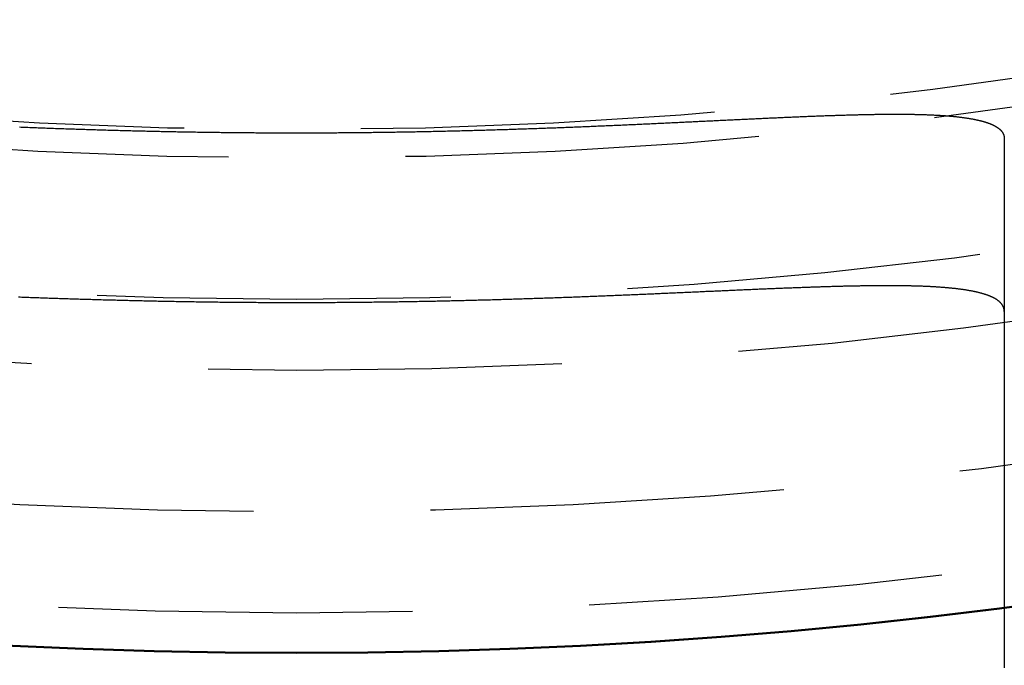
# Model space of a CAD drawing. Extents: x -43 to 43, y -193 to 136.
# Drawn here: x -2 to 5, y -189 to -185 of the extents above; entities that cross this region are included whole.
import ezdxf

# ---------------------------------------------------------------- set-up
doc = ezdxf.new("R2010")
doc.units = 0
doc.header["$LTSCALE"] = 10
doc.linetypes.add('VERDECKT', pattern=[0.375, 0.25, -0.125])
doc.layers.get('0').update_dxf_attribs({"linetype": 'CONTINUOUS'})
doc.layers.add('STEMPEL', color=3, linetype='CONTINUOUS')

# ---------------------------------------------------------------- blocks, each defined once
blk = doc.blocks.new('A$C4D1C0E6E')
at = {"color": 1}
for points in [[(-1.95642, -35.281, 0), (-1.9445, -35.2815, 0), (-1.93257, -35.2819, 0), (-1.92062, -35.2824, 0), (-1.90866, -35.2829, 0), (-1.8967, -35.2833, 0), (-1.88471, -35.2838, 0), (-1.87272, -35.2843, 0), (-1.86071, -35.2847, 0), (-1.84869, -35.2852, 0), (-1.83666, -35.2856, 0), (-1.82462, -35.2861, 0), (-1.81256, -35.2865, 0), (-1.8005, -35.287, 0), (-1.78842, -35.2874, 0), (-1.77633, -35.2879, 0), (-1.76422, -35.2883, 0), (-1.75211, -35.2888, 0), (-1.73998, -35.2892, 0), (-1.72785, -35.2896, 0), (-1.7157, -35.2901, 0), (-1.70354, -35.2905, 0), (-1.69136, -35.2909, 0), (-1.67918, -35.2914, 0), (-1.66699, -35.2918, 0), (-1.65478, -35.2922, 0), (-1.64256, -35.2926, 0), (-1.63033, -35.2931, 0), (-1.61809, -35.2935, 0), (-1.60584, -35.2939, 0), (-1.59358, -35.2943, 0), (-1.58131, -35.2947, 0), (-1.56903, -35.2951, 0), (-1.55673, -35.2955, 0), (-1.54443, -35.2959, 0), (-1.53211, -35.2963, 0), (-1.51979, -35.2967, 0), (-1.50745, -35.2971, 0), (-1.4951, -35.2975, 0), (-1.48274, -35.2979, 0), (-1.47038, -35.2983, 0), (-1.458, -35.2987, 0), (-1.44561, -35.2991, 0), (-1.43321, -35.2995, 0), (-1.4208, -35.2998, 0), (-1.40838, -35.3002, 0), (-1.39596, -35.3006, 0), (-1.38352, -35.301, 0), (-1.37107, -35.3013, 0), (-1.35861, -35.3017, 0), (-1.34614, -35.3021, 0), (-1.33367, -35.3024, 0), (-1.32118, -35.3028, 0), (-1.30868, -35.3031, 0), (-1.29618, -35.3035, 0), (-1.28366, -35.3038, 0), (-1.27114, -35.3042, 0), (-1.2586, -35.3045, 0), (-1.24606, -35.3049, 0), (-1.23351, -35.3052, 0), (-1.22094, -35.3055, 0), (-1.20837, -35.3059, 0), (-1.19579, -35.3062, 0), (-1.1832, -35.3065, 0), (-1.17061, -35.3068, 0), (-1.158, -35.3072, 0), (-1.14538, -35.3075, 0), (-1.13276, -35.3078, 0), (-1.12013, -35.3081, 0), (-1.10749, -35.3084, 0), (-1.09484, -35.3087, 0), (-1.08218, -35.309, 0), (-1.06951, -35.3093, 0), (-1.05684, -35.3096, 0), (-1.04416, -35.3099, 0), (-1.03147, -35.3102, 0), (-1.01878, -35.3105, 0), (-1.00608, -35.3107, 0), (-0.99337, -35.311, 0), (-0.98066, -35.3113, 0), (-0.96794, -35.3116, 0), (-0.95521, -35.3118, 0), (-0.94248, -35.3121, 0), (-0.92974, -35.3124, 0), (-0.917, -35.3126, 0), (-0.90425, -35.3129, 0), (-0.8915, -35.3131, 0), (-0.87873, -35.3134, 0), (-0.86597, -35.3136, 0), (-0.85319, -35.3139, 0), (-0.84041, -35.3141, 0), (-0.82763, -35.3143, 0), (-0.81484, -35.3146, 0), (-0.80204, -35.3148, 0), (-0.78924, -35.315, 0), (-0.77644, -35.3153, 0), (-0.76362, -35.3155, 0), (-0.75081, -35.3157, 0), (-0.73799, -35.3159, 0), (-0.72516, -35.3161, 0), (-0.71233, -35.3163, 0), (-0.69949, -35.3165, 0), (-0.68665, -35.3167, 0), (-0.6738, -35.3169, 0), (-0.66095, -35.3171, 0), (-0.64809, -35.3173, 0), (-0.63523, -35.3175, 0), (-0.62236, -35.3176, 0), (-0.6095, -35.3178, 0), (-0.59662, -35.318, 0), (-0.58374, -35.3182, 0), (-0.57086, -35.3183, 0), (-0.55797, -35.3185, 0), (-0.54508, -35.3187, 0), (-0.53218, -35.3188, 0), (-0.51928, -35.319, 0), (-0.50638, -35.3191, 0), (-0.49347, -35.3193, 0), (-0.48056, -35.3194, 0), (-0.46764, -35.3195, 0), (-0.45473, -35.3197, 0), (-0.44181, -35.3198, 0), (-0.42888, -35.3199, 0), (-0.41596, -35.32, 0), (-0.40303, -35.3202, 0), (-0.3901, -35.3203, 0), (-0.37716, -35.3204, 0), (-0.36423, -35.3205, 0), (-0.35129, -35.3206, 0), (-0.33835, -35.3207, 0), (-0.32541, -35.3208, 0), (-0.31246, -35.3209, 0), (-0.29951, -35.321, 0), (-0.28656, -35.3211, 0), (-0.27361, -35.3211, 0), (-0.26066, -35.3212, 0), (-0.2477, -35.3213, 0), (-0.23475, -35.3214, 0), (-0.22179, -35.3214, 0), (-0.20883, -35.3215, 0), (-0.19586, -35.3215, 0), (-0.1829, -35.3216, 0), (-0.16993, -35.3217, 0), (-0.15697, -35.3217, 0), (-0.144, -35.3217, 0), (-0.13103, -35.3218, 0), (-0.11806, -35.3218, 0), (-0.10509, -35.3219, 0), (-0.09212, -35.3219, 0), (-0.07915, -35.3219, 0), (-0.06617, -35.3219, 0), (-0.0532, -35.3219, 0), (-0.04023, -35.322, 0), (-0.02725, -35.322, 0), (-0.01428, -35.322, 0), (-0.0013, -35.322, 0), (0.01167, -35.322, 0), (0.02464, -35.322, 0), (0.03762, -35.322, 0), (0.05059, -35.3219, 0), (0.06356, -35.3219, 0), (0.07654, -35.3219, 0), (0.08951, -35.3219, 0), (0.10248, -35.3219, 0), (0.11545, -35.3218, 0), (0.12842, -35.3218, 0), (0.14139, -35.3218, 0), (0.15436, -35.3217, 0), (0.16733, -35.3217, 0), (0.18029, -35.3216, 0), (0.19326, -35.3216, 0), (0.20622, -35.3215, 0), (0.21918, -35.3214, 0), (0.23214, -35.3214, 0), (0.2451, -35.3213, 0), (0.25805, -35.3212, 0), (0.27101, -35.3212, 0), (0.28396, -35.3211, 0), (0.29691, -35.321, 0), (0.30986, -35.3209, 0), (0.3228, -35.3208, 0), (0.33575, -35.3207, 0), (0.34869, -35.3206, 0), (0.36162, -35.3205, 0), (0.37456, -35.3204, 0), (0.38749, -35.3203, 0), (0.40042, -35.3202, 0), (0.41335, -35.3201, 0), (0.42628, -35.3199, 0), (0.4392, -35.3198, 0), (0.45212, -35.3197, 0), (0.46504, -35.3196, 0), (0.47795, -35.3194, 0), (0.49086, -35.3193, 0), (0.50377, -35.3191, 0), (0.51667, -35.319, 0), (0.52957, -35.3188, 0), (0.54247, -35.3187, 0), (0.55537, -35.3185, 0), (0.56826, -35.3184, 0), (0.58114, -35.3182, 0), (0.59402, -35.318, 0), (0.60689, -35.3179, 0), (0.61976, -35.3177, 0), (0.63263, -35.3175, 0), (0.64548, -35.3173, 0), (0.65833, -35.3171, 0), (0.67118, -35.3169, 0), (0.68402, -35.3167, 0), (0.69685, -35.3165, 0), (0.70968, -35.3163, 0), (0.7225, -35.3161, 0), (0.73531, -35.3159, 0), (0.74812, -35.3157, 0), (0.76092, -35.3155, 0), (0.77372, -35.3153, 0), (0.78651, -35.3151, 0), (0.79929, -35.3148, 0), (0.81207, -35.3146, 0), (0.82484, -35.3144, 0), (0.8376, -35.3141, 0), (0.85036, -35.3139, 0), (0.86311, -35.3136, 0), (0.87585, -35.3134, 0), (0.88859, -35.3131, 0), (0.90131, -35.3129, 0), (0.91404, -35.3126, 0), (0.92675, -35.3124, 0), (0.93946, -35.3121, 0), (0.95216, -35.3118, 0), (0.96485, -35.3116, 0), (0.97754, -35.3113, 0), (0.99022, -35.311, 0), (1.00289, -35.3107, 0), (1.01555, -35.3105, 0), (1.02821, -35.3102, 0), (1.04085, -35.3099, 0), (1.05349, -35.3096, 0), (1.06613, -35.3093, 0), (1.07875, -35.309, 0), (1.09137, -35.3087, 0), (1.10398, -35.3084, 0), (1.11658, -35.3081, 0), (1.12917, -35.3078, 0), (1.14175, -35.3075, 0), (1.15433, -35.3071, 0), (1.1669, -35.3068, 0), (1.17946, -35.3065, 0), (1.19201, -35.3062, 0), (1.20455, -35.3059, 0), (1.21709, -35.3055, 0), (1.22961, -35.3052, 0), (1.24213, -35.3049, 0), (1.25464, -35.3045, 0), (1.26714, -35.3042, 0), (1.27963, -35.3038, 0), (1.29211, -35.3035, 0), (1.30458, -35.3031, 0), (1.31705, -35.3028, 0), (1.3295, -35.3024, 0), (1.34195, -35.3021, 0), (1.35438, -35.3017, 0), (1.36681, -35.3013, 0), (1.37923, -35.301, 0), (1.39164, -35.3006, 0), (1.40404, -35.3002, 0), (1.41643, -35.2999, 0), (1.42881, -35.2995, 0), (1.44118, -35.2991, 0), (1.45354, -35.2987, 0), (1.46589, -35.2983, 0), (1.47823, -35.2979, 0), (1.49056, -35.2976, 0), (1.50288, -35.2972, 0), (1.51519, -35.2968, 0), (1.52749, -35.2964, 0), (1.53979, -35.296, 0), (1.55207, -35.2956, 0), (1.56434, -35.2952, 0), (1.5766, -35.2948, 0), (1.58885, -35.2944, 0), (1.60109, -35.294, 0), (1.61332, -35.2935, 0), (1.62553, -35.2931, 0), (1.63774, -35.2927, 0), (1.64994, -35.2923, 0), (1.66213, -35.2919, 0), (1.6743, -35.2915, 0), (1.68647, -35.291, 0), (1.69862, -35.2906, 0), (1.71076, -35.2902, 0), (1.72289, -35.2897, 0), (1.73501, -35.2893, 0), (1.74712, -35.2889, 0), (1.75922, -35.2884, 0), (1.77131, -35.288, 0), (1.78339, -35.2875, 0), (1.79545, -35.2871, 0), (1.8075, -35.2867, 0), (1.81954, -35.2862, 0), (1.83157, -35.2858, 0), (1.84359, -35.2853, 0), (1.8556, -35.2849, 0), (1.86759, -35.2844, 0), (1.87957, -35.2839, 0), (1.89154, -35.2835, 0), (1.9035, -35.283, 0), (1.91545, -35.2826, 0), (1.92738, -35.2821, 0), (1.93931, -35.2816, 0), (1.95122, -35.2812, 0), (1.96311, -35.2807, 0), (1.975, -35.2802, 0), (1.98687, -35.2798, 0), (1.99873, -35.2793, 0), (2.01058, -35.2788, 0), (2.02242, -35.2783, 0), (2.03424, -35.2779, 0), (2.04605, -35.2774, 0), (2.05785, -35.2769, 0), (2.06963, -35.2764, 0), (2.0814, -35.2759, 0), (2.09316, -35.2754, 0), (2.10491, -35.2749, 0), (2.11664, -35.2745, 0), (2.12836, -35.274, 0), (2.14007, -35.2735, 0), (2.15176, -35.273, 0), (2.16344, -35.2725, 0), (2.1751, -35.272, 0), (2.18676, -35.2715, 0), (2.1984, -35.271, 0), (2.21002, -35.2705, 0), (2.22163, -35.27, 0), (2.23323, -35.2695, 0), (2.24482, -35.269, 0), (2.25639, -35.2685, 0), (2.26794, -35.268, 0), (2.27948, -35.2675, 0), (2.29101, -35.267, 0), (2.30252, -35.2664, 0), (2.31401, -35.2659, 0), (2.32549, -35.2654, 0), (2.33695, -35.2649, 0), (2.34839, -35.2644, 0), (2.35981, -35.2639, 0), (2.37122, -35.2634, 0), (2.38261, -35.2629, 0), (2.39399, -35.2623, 0), (2.40535, -35.2618, 0), (2.41669, -35.2613, 0), (2.42801, -35.2608, 0), (2.43932, -35.2603, 0), (2.45061, -35.2598, 0), (2.46189, -35.2592, 0), (2.47314, -35.2587, 0), (2.48438, -35.2582, 0), (2.4956, -35.2577, 0), (2.50681, -35.2572, 0), (2.51799, -35.2566, 0), (2.52916, -35.2561, 0), (2.54031, -35.2556, 0), (2.55145, -35.2551, 0), (2.56256, -35.2545, 0), (2.57366, -35.254, 0), (2.58474, -35.2535, 0), (2.59581, -35.253, 0), (2.60685, -35.2525, 0), (2.61788, -35.2519, 0), (2.62889, -35.2514, 0), (2.63988, -35.2509, 0), (2.65085, -35.2504, 0), (2.66181, -35.2499, 0), (2.67275, -35.2493, 0), (2.68367, -35.2488, 0), (2.69457, -35.2483, 0), (2.70545, -35.2478, 0), (2.71631, -35.2473, 0), (2.72716, -35.2467, 0), (2.73799, -35.2462, 0), (2.74879, -35.2457, 0), (2.75958, -35.2452, 0), (2.77036, -35.2447, 0), (2.78111, -35.2441, 0), (2.79184, -35.2436, 0), (2.80256, -35.2431, 0), (2.81325, -35.2426, 0), (2.82393, -35.2421, 0), (2.83459, -35.2416, 0), (2.84523, -35.241, 0), (2.85585, -35.2405, 0), (2.86645, -35.24, 0), (2.87703, -35.2395, 0), (2.88759, -35.239, 0), (2.89814, -35.2385, 0), (2.90866, -35.238, 0), (2.91917, -35.2375, 0), (2.92965, -35.237, 0), (2.94012, -35.2365, 0), (2.95057, -35.236, 0), (2.96099, -35.2354, 0), (2.9714, -35.2349, 0), (2.98179, -35.2344, 0), (2.99215, -35.2339, 0), (3.0025, -35.2334, 0), (3.01283, -35.2329, 0), (3.02314, -35.2324, 0), (3.03343, -35.2319, 0), (3.04369, -35.2315, 0), (3.05394, -35.231, 0), (3.06417, -35.2305, 0), (3.07438, -35.23, 0), (3.08456, -35.2295, 0), (3.09473, -35.229, 0), (3.10488, -35.2285, 0), (3.11501, -35.228, 0), (3.12511, -35.2275, 0), (3.1352, -35.2271, 0), (3.14526, -35.2266, 0), (3.15531, -35.2261, 0), (3.16533, -35.2256, 0), (3.17533, -35.2251, 0), (3.18531, -35.2247, 0), (3.19528, -35.2242, 0), (3.20522, -35.2237, 0), (3.21514, -35.2233, 0), (3.22503, -35.2228, 0), (3.23491, -35.2223, 0), (3.24477, -35.2219, 0), (3.2546, -35.2214, 0), (3.26442, -35.221, 0), (3.27421, -35.2205, 0), (3.28398, -35.22, 0), (3.29373, -35.2196, 0), (3.30346, -35.2191, 0), (3.31317, -35.2187, 0), (3.32286, -35.2182, 0), (3.33252, -35.2178, 0), (3.34216, -35.2174, 0), (3.35178, -35.2169, 0), (3.36138, -35.2165, 0), (3.37096, -35.216, 0), (3.38052, -35.2156, 0), (3.39005, -35.2152, 0), (3.39956, -35.2148, 0), (3.40905, -35.2143, 0), (3.41852, -35.2139, 0), (3.42797, -35.2135, 0), (3.43739, -35.2131, 0), (3.44679, -35.2127, 0), (3.45616, -35.2122, 0), (3.46552, -35.2118, 0), (3.47484, -35.2114, 0), (3.48414, -35.211, 0), (3.49342, -35.2106, 0), (3.50268, -35.2102, 0), (3.51191, -35.2098, 0), (3.52111, -35.2094, 0), (3.53029, -35.2091, 0), (3.53944, -35.2087, 0), (3.54857, -35.2083, 0), (3.55768, -35.2079, 0), (3.56676, -35.2075, 0), (3.57582, -35.2072, 0), (3.58485, -35.2068, 0), (3.59386, -35.2064, 0), (3.60284, -35.2061, 0), (3.6118, -35.2057, 0), (3.62073, -35.2053, 0), (3.62963, -35.205, 0), (3.63852, -35.2046, 0), (3.64737, -35.2043, 0), (3.6562, -35.204, 0), (3.66501, -35.2036, 0), (3.67379, -35.2033, 0), (3.68255, -35.203, 0), (3.69128, -35.2026, 0), (3.69998, -35.2023, 0), (3.70866, -35.202, 0), (3.71732, -35.2017, 0), (3.72595, -35.2013, 0), (3.73455, -35.201, 0), (3.74313, -35.2007, 0), (3.75168, -35.2004, 0), (3.76021, -35.2001, 0), (3.76871, -35.1998, 0), (3.77719, -35.1996, 0), (3.78564, -35.1993, 0), (3.79406, -35.199, 0), (3.80246, -35.1987, 0), (3.81084, -35.1984, 0), (3.81918, -35.1982, 0), (3.8275, -35.1979, 0), (3.8358, -35.1976, 0), (3.84407, -35.1974, 0), (3.85231, -35.1971, 0), (3.86053, -35.1969, 0), (3.86872, -35.1966, 0), (3.87689, -35.1964, 0), (3.88503, -35.1962, 0), (3.89314, -35.1959, 0), (3.90123, -35.1957, 0), (3.90929, -35.1955, 0), (3.91732, -35.1953, 0), (3.92533, -35.195, 0), (3.93331, -35.1948, 0), (3.94127, -35.1946, 0), (3.94919, -35.1944, 0), (3.9571, -35.1942, 0), (3.96497, -35.194, 0), (3.97282, -35.1939, 0), (3.98064, -35.1937, 0), (3.98844, -35.1935, 0), (3.99621, -35.1933, 0), (4.00395, -35.1932, 0), (4.01167, -35.193, 0), (4.01936, -35.1928, 0), (4.02702, -35.1927, 0), (4.03465, -35.1925, 0), (4.04226, -35.1924, 0), (4.04984, -35.1923, 0), (4.0574, -35.1921, 0), (4.06493, -35.192, 0), (4.07243, -35.1919, 0), (4.0799, -35.1917, 0), (4.08735, -35.1916, 0), (4.09477, -35.1915, 0), (4.10216, -35.1914, 0), (4.10952, -35.1913, 0), (4.11686, -35.1912, 0), (4.12417, -35.1911, 0), (4.13145, -35.1911, 0), (4.13871, -35.191, 0), (4.14594, -35.1909, 0), (4.15314, -35.1909, 0), (4.16031, -35.1908, 0), (4.16745, -35.1907, 0), (4.17457, -35.1907, 0), (4.18166, -35.1906, 0), (4.18873, -35.1906, 0), (4.19576, -35.1906, 0), (4.20277, -35.1905, 0), (4.20975, -35.1905, 0), (4.2167, -35.1905, 0), (4.22362, -35.1905, 0), (4.23052, -35.1905, 0), (4.23739, -35.1905, 0), (4.24423, -35.1905, 0), (4.25104, -35.1905, 0), (4.25782, -35.1905, 0), (4.26458, -35.1906, 0), (4.27131, -35.1906, 0), (4.278, -35.1906, 0), (4.28468, -35.1907, 0), (4.29132, -35.1907, 0), (4.29793, -35.1908, 0), (4.30452, -35.1908, 0), (4.31108, -35.1909, 0), (4.31761, -35.191, 0), (4.32411, -35.191, 0), (4.33058, -35.1911, 0), (4.33703, -35.1912, 0), (4.34344, -35.1913, 0), (4.34983, -35.1914, 0), (4.35619, -35.1915, 0), (4.36252, -35.1916, 0), (4.36882, -35.1918, 0), (4.37509, -35.1919, 0), (4.38134, -35.192, 0), (4.38755, -35.1922, 0), (4.39374, -35.1923, 0), (4.3999, -35.1925, 0), (4.40603, -35.1926, 0), (4.41213, -35.1928, 0), (4.4182, -35.193, 0), (4.42424, -35.1932, 0), (4.43025, -35.1933, 0), (4.43623, -35.1935, 0), (4.44219, -35.1937, 0), (4.44811, -35.1939, 0), (4.45401, -35.1942, 0), (4.45988, -35.1944, 0), (4.46571, -35.1946, 0), (4.47152, -35.1948, 0), (4.4773, -35.1951, 0), (4.48305, -35.1953, 0), (4.48877, -35.1956, 0), (4.49446, -35.1959, 0), (4.50012, -35.1961, 0), (4.50575, -35.1964, 0), (4.51136, -35.1967, 0), (4.51693, -35.197, 0), (4.52247, -35.1973, 0), (4.52798, -35.1976, 0), (4.53347, -35.1979, 0), (4.53892, -35.1982, 0), (4.54434, -35.1985, 0), (4.54974, -35.1989, 0), (4.5551, -35.1992, 0), (4.56043, -35.1996, 0), (4.56573, -35.1999, 0), (4.57099, -35.2003, 0), (4.57623, -35.2006, 0), (4.58143, -35.201, 0), (4.5866, -35.2014, 0), (4.59174, -35.2018, 0), (4.59685, -35.2022, 0), (4.60193, -35.2026, 0), (4.60697, -35.203, 0), (4.61199, -35.2034, 0), (4.61697, -35.2039, 0), (4.62192, -35.2043, 0), (4.62684, -35.2048, 0), (4.63173, -35.2052, 0), (4.63658, -35.2057, 0), (4.64141, -35.2061, 0), (4.6462, -35.2066, 0), (4.65096, -35.2071, 0), (4.65569, -35.2076, 0), (4.66038, -35.2081, 0), (4.66505, -35.2086, 0), (4.66968, -35.2091, 0), (4.67428, -35.2096, 0), (4.67885, -35.2101, 0), (4.68339, -35.2107, 0), (4.6879, -35.2112, 0), (4.69237, -35.2118, 0), (4.69681, -35.2123, 0), (4.70122, -35.2129, 0), (4.7056, -35.2135, 0), (4.70995, -35.2141, 0), (4.71426, -35.2146, 0), (4.71855, -35.2152, 0), (4.7228, -35.2158, 0), (4.72702, -35.2165, 0), (4.73121, -35.2171, 0), (4.73536, -35.2177, 0), (4.73948, -35.2183, 0), (4.74358, -35.219, 0), (4.74764, -35.2196, 0), (4.75166, -35.2203, 0), (4.75566, -35.2209, 0), (4.75962, -35.2216, 0), (4.76355, -35.2223, 0), (4.76745, -35.223, 0), (4.77132, -35.2237, 0), (4.77516, -35.2244, 0), (4.77896, -35.2251, 0), (4.78273, -35.2258, 0), (4.78647, -35.2265, 0), (4.79018, -35.2273, 0), (4.79385, -35.228, 0), (4.7975, -35.2288, 0), (4.80111, -35.2295, 0), (4.80469, -35.2303, 0), (4.80823, -35.2311, 0), (4.81175, -35.2318, 0), (4.81523, -35.2326, 0), (4.81868, -35.2334, 0), (4.8221, -35.2342, 0), (4.82549, -35.2351, 0), (4.82884, -35.2359, 0), (4.83216, -35.2367, 0), (4.83545, -35.2375, 0), (4.83871, -35.2384, 0), (4.84193, -35.2392, 0), (4.84513, -35.2401, 0), (4.84829, -35.241, 0), (4.85142, -35.2418, 0), (4.85451, -35.2427, 0), (4.85758, -35.2436, 0), (4.86061, -35.2445, 0), (4.86361, -35.2454, 0), (4.86657, -35.2463, 0), (4.86951, -35.2473, 0), (4.87241, -35.2482, 0), (4.87528, -35.2491, 0), (4.87812, -35.2501, 0), (4.88092, -35.251, 0), (4.8837, -35.252, 0), (4.88644, -35.253, 0), (4.88915, -35.254, 0), (4.89182, -35.2549, 0), (4.89446, -35.2559, 0), (4.89708, -35.2569, 0), (4.89965, -35.258, 0), (4.9022, -35.259, 0), (4.90471, -35.26, 0), (4.90719, -35.2611, 0), (4.90964, -35.2621, 0), (4.91206, -35.2631, 0), (4.91444, -35.2642, 0), (4.91679, -35.2653, 0), (4.91911, -35.2664, 0), (4.9214, -35.2674, 0), (4.92365, -35.2685, 0), (4.92587, -35.2696, 0), (4.92806, -35.2708, 0), (4.93022, -35.2719, 0), (4.93234, -35.273, 0), (4.93443, -35.2741, 0), (4.93649, -35.2753, 0), (4.93852, -35.2764, 0), (4.94051, -35.2776, 0), (4.94247, -35.2788, 0), (4.9444, -35.2799, 0), (4.94629, -35.2811, 0), (4.94815, -35.2823, 0), (4.94998, -35.2835, 0), (4.95178, -35.2847, 0), (4.95355, -35.2859, 0), (4.95528, -35.2872, 0), (4.95698, -35.2884, 0), (4.95864, -35.2896, 0), (4.96028, -35.2909, 0), (4.96188, -35.2922, 0), (4.96345, -35.2934, 0), (4.96498, -35.2947, 0), (4.96648, -35.296, 0), (4.96795, -35.2973, 0), (4.96939, -35.2986, 0), (4.97079, -35.2999, 0), (4.97217, -35.3012, 0), (4.9735, -35.3025, 0), (4.97481, -35.3039, 0), (4.97608, -35.3052, 0), (4.97732, -35.3066, 0), (4.97853, -35.3079, 0), (4.9797, -35.3093, 0), (4.98085, -35.3107, 0), (4.98195, -35.3121, 0), (4.98303, -35.3135, 0), (4.98407, -35.3149, 0), (4.98508, -35.3163, 0), (4.98606, -35.3177, 0), (4.987, -35.3191, 0), (4.98791, -35.3206, 0), (4.98879, -35.322, 0), (4.98964, -35.3235, 0), (4.99045, -35.3249, 0), (4.99123, -35.3264, 0), (4.99197, -35.3279, 0), (4.99269, -35.3294, 0), (4.99337, -35.3309, 0), (4.99401, -35.3324, 0), (4.99463, -35.3339, 0), (4.99521, -35.3354, 0), (4.99575, -35.3369, 0), (4.99627, -35.3385, 0), (4.99675, -35.34, 0), (4.9972, -35.3416, 0), (4.99761, -35.3431, 0), (4.99799, -35.3447, 0), (4.99834, -35.3463, 0), (4.99866, -35.3479, 0), (4.99894, -35.3495, 0), (4.99919, -35.3511, 0), (4.9994, -35.3527, 0), (4.99959, -35.3543, 0), (4.99973, -35.3559, 0), (4.99985, -35.3576, 0), (4.99993, -35.3592, 0), (4.99998, -35.3609, 0), (5, -35.3625, 0)], [(5, -35.3625, 0), (5, -35.366, 0), (5, -35.3695, 0), (5, -35.373, 0), (5, -35.3765, 0), (5, -35.38, 0), (5, -35.3836, 0), (5, -35.3871, 0), (5, -35.3907, 0), (5, -35.3943, 0), (5, -35.3979, 0), (5, -35.4015, 0), (5, -35.4051, 0), (5, -35.4088, 0), (5, -35.4124, 0), (5, -35.4161, 0), (5, -35.4198, 0), (5, -35.4235, 0), (5, -35.4272, 0), (5, -35.431, 0), (5, -35.4347, 0), (5, -35.4385, 0), (5, -35.4422, 0), (5, -35.446, 0), (5, -35.4498, 0), (5, -35.4537, 0), (5, -35.4575, 0), (5, -35.4614, 0), (5, -35.4652, 0), (5, -35.4691, 0), (5, -35.473, 0), (5, -35.4769, 0), (5, -35.4808, 0), (5, -35.4848, 0), (5, -35.4887, 0), (5, -35.4927, 0), (5, -35.4967, 0), (5, -35.5007, 0), (5, -35.5047, 0), (5, -35.5087, 0), (5, -35.5128, 0), (5, -35.5168, 0), (5, -35.5209, 0), (5, -35.525, 0), (5, -35.5291, 0), (5, -35.5332, 0), (5, -35.5373, 0), (5, -35.5415, 0), (5, -35.5457, 0), (5, -35.5498, 0), (5, -35.554, 0), (5, -35.5582, 0), (5, -35.5624, 0), (5, -35.5667, 0), (5, -35.5709, 0), (5, -35.5752, 0), (5, -35.5795, 0), (5, -35.5838, 0), (5, -35.5881, 0), (5, -35.5924, 0), (5, -35.5967, 0), (5, -35.6011, 0), (5, -35.6055, 0), (5, -35.6098, 0), (5, -35.6142, 0), (5, -35.6186, 0), (5, -35.6231, 0), (5, -35.6275, 0), (5, -35.632, 0), (5, -35.6364, 0), (5, -35.6409, 0), (5, -35.6454, 0), (5, -35.6499, 0), (5, -35.6545, 0), (5, -35.659, 0), (5, -35.6636, 0), (5, -35.6681, 0), (5, -35.6727, 0), (5, -35.6773, 0), (5, -35.6819, 0), (5, -35.6866, 0), (5, -35.6912, 0), (5, -35.6959, 0), (5, -35.7005, 0), (5, -35.7052, 0), (5, -35.7099, 0), (5, -35.7146, 0), (5, -35.7194, 0), (5, -35.7241, 0), (5, -35.7289, 0), (5, -35.7337, 0), (5, -35.7384, 0), (5, -35.7432, 0), (5, -35.7481, 0), (5, -35.7529, 0), (5, -35.7577, 0), (5, -35.7626, 0), (5, -35.7675, 0), (5, -35.7724, 0), (5, -35.7773, 0), (5, -35.7822, 0), (5, -35.7871, 0), (5, -35.7921, 0), (5, -35.7971, 0), (5, -35.802, 0), (5, -35.807, 0), (5, -35.812, 0), (5, -35.8171, 0), (5, -35.8221, 0), (5, -35.8271, 0), (5, -35.8322, 0), (5, -35.8373, 0), (5, -35.8424, 0), (5, -35.8475, 0), (5, -35.8526, 0), (5, -35.8578, 0), (5, -35.8629, 0), (5, -35.8681, 0), (5, -35.8733, 0), (5, -35.8784, 0), (5, -35.8837, 0), (5, -35.8889, 0), (5, -35.8941, 0), (5, -35.8994, 0), (5, -35.9046, 0), (5, -35.9099, 0), (5, -35.9152, 0), (5, -35.9205, 0)], [(5, -35.9205, 0), (5, -35.9587, 0), (5, -35.9969, 0), (5, -36.0351, 0), (5, -36.0733, 0), (5, -36.1116, 0), (5, -36.15, 0), (5, -36.1884, 0), (5, -36.2268, 0), (5, -36.2652, 0), (5, -36.3037, 0), (5, -36.3423, 0), (5, -36.3808, 0), (5, -36.4194, 0), (5, -36.4581, 0), (5, -36.4968, 0), (5, -36.5355, 0), (5, -36.5743, 0), (5, -36.6131, 0), (5, -36.6519, 0), (5, -36.6908, 0), (5, -36.7298, 0), (5, -36.7687, 0), (5, -36.8078, 0), (5, -36.8468, 0), (5, -36.8859, 0), (5, -36.925, 0), (5, -36.9642, 0), (5, -37.0034, 0), (5, -37.0427, 0), (5, -37.082, 0), (5, -37.1213, 0), (5, -37.1607, 0), (5, -37.2001, 0), (5, -37.2395, 0), (5, -37.279, 0), (5, -37.3186, 0), (5, -37.3581, 0), (5, -37.3978, 0), (5, -37.4374, 0), (5, -37.4771, 0), (5, -37.5169, 0), (5, -37.5566, 0), (5, -37.5965, 0), (5, -37.6363, 0), (5, -37.6762, 0), (5, -37.7162, 0), (5, -37.7562, 0), (5, -37.7962, 0), (5, -37.8363, 0), (5, -37.8764, 0), (5, -37.9166, 0), (5, -37.9568, 0), (5, -37.997, 0), (5, -38.0373, 0), (5, -38.0776, 0), (5, -38.118, 0), (5, -38.1584, 0), (5, -38.1988, 0), (5, -38.2393, 0), (5, -38.2799, 0), (5, -38.3205, 0), (5, -38.3611, 0), (5, -38.4017, 0), (5, -38.4425, 0), (5, -38.4832, 0), (5, -38.524, 0), (5, -38.5648, 0), (5, -38.6057, 0), (5, -38.6466, 0), (5, -38.6876, 0), (5, -38.7286, 0), (5, -38.7697, 0), (5, -38.8108, 0), (5, -38.8519, 0), (5, -38.8931, 0), (5, -38.9343, 0), (5, -38.9756, 0), (5, -39.0169, 0), (5, -39.0583, 0), (5, -39.0997, 0)], [(5, -36.5842, 0), (4.99998, -36.5825, 0), (4.99993, -36.5808, 0), (4.99985, -36.5791, 0), (4.99974, -36.5775, 0), (4.99959, -36.5758, 0), (4.9994, -36.5741, 0), (4.99919, -36.5725, 0), (4.99894, -36.5708, 0), (4.99866, -36.5692, 0), (4.99835, -36.5676, 0), (4.998, -36.566, 0), (4.99762, -36.5644, 0), (4.99721, -36.5628, 0), (4.99676, -36.5612, 0), (4.99628, -36.5596, 0), (4.99577, -36.558, 0), (4.99522, -36.5564, 0), (4.99464, -36.5549, 0), (4.99403, -36.5533, 0), (4.99339, -36.5518, 0), (4.99271, -36.5502, 0), (4.992, -36.5487, 0), (4.99125, -36.5472, 0), (4.99048, -36.5457, 0), (4.98967, -36.5442, 0), (4.98882, -36.5427, 0), (4.98795, -36.5412, 0), (4.98704, -36.5397, 0), (4.9861, -36.5382, 0), (4.98512, -36.5368, 0), (4.98411, -36.5353, 0), (4.98307, -36.5339, 0), (4.982, -36.5324, 0), (4.98089, -36.531, 0), (4.97975, -36.5296, 0), (4.97858, -36.5282, 0), (4.97737, -36.5268, 0), (4.97613, -36.5254, 0), (4.97486, -36.524, 0), (4.97355, -36.5226, 0), (4.97221, -36.5212, 0), (4.97084, -36.5199, 0), (4.96944, -36.5185, 0), (4.968, -36.5172, 0), (4.96653, -36.5158, 0), (4.96502, -36.5145, 0), (4.96349, -36.5132, 0), (4.96192, -36.5118, 0), (4.96031, -36.5105, 0), (4.95868, -36.5092, 0), (4.95701, -36.5079, 0), (4.95531, -36.5066, 0), (4.95357, -36.5054, 0), (4.9518, -36.5041, 0), (4.95, -36.5028, 0), (4.94817, -36.5016, 0), (4.9463, -36.5004, 0), (4.9444, -36.4991, 0), (4.94247, -36.4979, 0), (4.9405, -36.4967, 0), (4.9385, -36.4955, 0), (4.93647, -36.4943, 0), (4.93441, -36.4931, 0), (4.93231, -36.4919, 0), (4.93018, -36.4907, 0), (4.92801, -36.4895, 0), (4.92582, -36.4884, 0), (4.92358, -36.4872, 0), (4.92132, -36.4861, 0), (4.91903, -36.4849, 0), (4.9167, -36.4838, 0), (4.91433, -36.4827, 0), (4.91194, -36.4816, 0), (4.90951, -36.4805, 0), (4.90705, -36.4794, 0), (4.90455, -36.4783, 0), (4.90203, -36.4772, 0), (4.89947, -36.4761, 0), (4.89687, -36.4751, 0), (4.89425, -36.474, 0), (4.89159, -36.4729, 0), (4.8889, -36.4719, 0), (4.88617, -36.4709, 0), (4.88341, -36.4699, 0), (4.88062, -36.4688, 0), (4.8778, -36.4678, 0), (4.87494, -36.4668, 0), (4.87205, -36.4658, 0), (4.86913, -36.4649, 0), (4.86617, -36.4639, 0), (4.86318, -36.4629, 0), (4.86016, -36.462, 0), (4.8571, -36.461, 0), (4.85401, -36.4601, 0), (4.85089, -36.4591, 0), (4.84774, -36.4582, 0), (4.84456, -36.4573, 0), (4.84134, -36.4564, 0), (4.83809, -36.4555, 0), (4.83481, -36.4546, 0), (4.8315, -36.4537, 0), (4.82815, -36.4528, 0), (4.82477, -36.452, 0), (4.82136, -36.4511, 0), (4.81792, -36.4502, 0), (4.81445, -36.4494, 0), (4.81094, -36.4486, 0), (4.8074, -36.4477, 0), (4.80383, -36.4469, 0), (4.80023, -36.4461, 0), (4.7966, -36.4453, 0), (4.79293, -36.4445, 0), (4.78923, -36.4437, 0), (4.7855, -36.443, 0), (4.78174, -36.4422, 0), (4.77795, -36.4414, 0), (4.77412, -36.4407, 0), (4.77026, -36.4399, 0), (4.76637, -36.4392, 0), (4.76245, -36.4385, 0), (4.7585, -36.4377, 0), (4.75452, -36.437, 0), (4.7505, -36.4363, 0), (4.74645, -36.4356, 0), (4.74237, -36.4349, 0), (4.73826, -36.4342, 0), (4.73412, -36.4336, 0), (4.72994, -36.4329, 0), (4.72574, -36.4322, 0), (4.7215, -36.4316, 0), (4.71723, -36.4309, 0), (4.71293, -36.4303, 0), (4.7086, -36.4297, 0), (4.70423, -36.429, 0), (4.69984, -36.4284, 0), (4.69541, -36.4278, 0), (4.69095, -36.4272, 0), (4.68646, -36.4266, 0), (4.68194, -36.426, 0), (4.67739, -36.4255, 0), (4.67281, -36.4249, 0), (4.66819, -36.4243, 0), (4.66354, -36.4238, 0), (4.65887, -36.4232, 0), (4.65416, -36.4227, 0), (4.64942, -36.4222, 0), (4.64465, -36.4216, 0), (4.63984, -36.4211, 0), (4.63501, -36.4206, 0), (4.63014, -36.4201, 0), (4.62525, -36.4196, 0), (4.62032, -36.4191, 0), (4.61536, -36.4187, 0), (4.61037, -36.4182, 0), (4.60535, -36.4177, 0), (4.6003, -36.4173, 0), (4.59522, -36.4168, 0), (4.5901, -36.4164, 0), (4.58496, -36.4159, 0), (4.57978, -36.4155, 0), (4.57458, -36.4151, 0), (4.56934, -36.4147, 0), (4.56407, -36.4143, 0), (4.55877, -36.4139, 0), (4.55344, -36.4135, 0), (4.54808, -36.4131, 0), (4.54269, -36.4127, 0), (4.53726, -36.4123, 0), (4.53181, -36.412, 0), (4.52633, -36.4116, 0), (4.52081, -36.4112, 0), (4.51526, -36.4109, 0), (4.50969, -36.4106, 0), (4.50408, -36.4102, 0), (4.49844, -36.4099, 0), (4.49277, -36.4096, 0), (4.48708, -36.4093, 0), (4.48135, -36.409, 0), (4.47559, -36.4087, 0), (4.46979, -36.4084, 0), (4.46397, -36.4081, 0), (4.45812, -36.4078, 0), (4.45224, -36.4076, 0), (4.44633, -36.4073, 0), (4.44038, -36.4071, 0), (4.43441, -36.4068, 0), (4.4284, -36.4066, 0), (4.42237, -36.4063, 0), (4.4163, -36.4061, 0), (4.41021, -36.4059, 0), (4.40408, -36.4057, 0), (4.39793, -36.4055, 0), (4.39174, -36.4053, 0), (4.38553, -36.4051, 0), (4.37928, -36.4049, 0), (4.37301, -36.4047, 0), (4.36671, -36.4045, 0), (4.36038, -36.4043, 0), (4.35402, -36.4042, 0), (4.34764, -36.404, 0), (4.34122, -36.4039, 0), (4.33478, -36.4037, 0), (4.32831, -36.4036, 0), (4.32181, -36.4035, 0), (4.31528, -36.4033, 0), (4.30872, -36.4032, 0), (4.30213, -36.4031, 0), (4.29552, -36.403, 0), (4.28888, -36.4029, 0), (4.28221, -36.4028, 0), (4.27551, -36.4027, 0), (4.26878, -36.4026, 0), (4.26203, -36.4026, 0), (4.25524, -36.4025, 0), (4.24843, -36.4024, 0), (4.24159, -36.4024, 0), (4.23473, -36.4023, 0), (4.22783, -36.4023, 0), (4.22091, -36.4022, 0), (4.21396, -36.4022, 0), (4.20698, -36.4022, 0), (4.19998, -36.4021, 0), (4.19294, -36.4021, 0), (4.18588, -36.4021, 0), (4.17879, -36.4021, 0), (4.17168, -36.4021, 0), (4.16453, -36.4021, 0), (4.15736, -36.4021, 0), (4.15016, -36.4021, 0), (4.14294, -36.4022, 0), (4.13568, -36.4022, 0), (4.1284, -36.4022, 0), (4.12109, -36.4023, 0), (4.11376, -36.4023, 0), (4.10639, -36.4024, 0), (4.099, -36.4024, 0), (4.09159, -36.4025, 0), (4.08414, -36.4025, 0), (4.07667, -36.4026, 0), (4.06917, -36.4027, 0), (4.06165, -36.4028, 0), (4.0541, -36.4028, 0), (4.04652, -36.4029, 0), (4.03891, -36.403, 0), (4.03128, -36.4031, 0), (4.02362, -36.4032, 0), (4.01593, -36.4033, 0), (4.00822, -36.4034, 0), (4.00048, -36.4036, 0), (3.99272, -36.4037, 0), (3.98492, -36.4038, 0), (3.97711, -36.404, 0), (3.96926, -36.4041, 0), (3.96139, -36.4042, 0), (3.95349, -36.4044, 0), (3.94556, -36.4045, 0), (3.93761, -36.4047, 0), (3.92964, -36.4049, 0), (3.92163, -36.405, 0), (3.9136, -36.4052, 0), (3.90555, -36.4054, 0), (3.89746, -36.4056, 0), (3.88936, -36.4057, 0), (3.88122, -36.4059, 0), (3.87306, -36.4061, 0), (3.86488, -36.4063, 0), (3.85666, -36.4065, 0), (3.84843, -36.4067, 0), (3.84016, -36.4069, 0), (3.83187, -36.4072, 0), (3.82356, -36.4074, 0), (3.81522, -36.4076, 0), (3.80685, -36.4078, 0), (3.79846, -36.4081, 0), (3.79004, -36.4083, 0), (3.78159, -36.4085, 0), (3.77313, -36.4088, 0), (3.76463, -36.409, 0), (3.75611, -36.4093, 0), (3.74757, -36.4095, 0), (3.739, -36.4098, 0), (3.7304, -36.4101, 0), (3.72178, -36.4103, 0), (3.71313, -36.4106, 0), (3.70446, -36.4109, 0), (3.69576, -36.4111, 0), (3.68704, -36.4114, 0), (3.67829, -36.4117, 0), (3.66952, -36.412, 0), (3.66072, -36.4123, 0), (3.6519, -36.4126, 0), (3.64305, -36.4129, 0), (3.63418, -36.4132, 0), (3.62529, -36.4135, 0), (3.61636, -36.4138, 0), (3.60742, -36.4141, 0), (3.59845, -36.4144, 0), (3.58945, -36.4148, 0), (3.58043, -36.4151, 0), (3.57139, -36.4154, 0), (3.56232, -36.4158, 0), (3.55322, -36.4161, 0), (3.5441, -36.4164, 0), (3.53496, -36.4168, 0), (3.52579, -36.4171, 0), (3.5166, -36.4175, 0), (3.50739, -36.4178, 0), (3.49815, -36.4182, 0), (3.48888, -36.4185, 0), (3.47959, -36.4189, 0), (3.47028, -36.4192, 0), (3.46094, -36.4196, 0), (3.45158, -36.42, 0), (3.4422, -36.4203, 0), (3.43279, -36.4207, 0), (3.42335, -36.4211, 0), (3.4139, -36.4215, 0), (3.40442, -36.4218, 0), (3.39491, -36.4222, 0), (3.38538, -36.4226, 0), (3.37583, -36.423, 0), (3.36626, -36.4234, 0), (3.35666, -36.4238, 0), (3.34704, -36.4242, 0), (3.3374, -36.4246, 0), (3.32774, -36.425, 0), (3.31806, -36.4254, 0), (3.30836, -36.4258, 0), (3.29863, -36.4262, 0), (3.28888, -36.4266, 0), (3.27912, -36.427, 0), (3.26933, -36.4275, 0), (3.25952, -36.4279, 0), (3.24968, -36.4283, 0), (3.23983, -36.4287, 0), (3.22996, -36.4291, 0), (3.22006, -36.4296, 0), (3.21015, -36.43, 0), (3.20021, -36.4304, 0), (3.19025, -36.4308, 0), (3.18028, -36.4313, 0), (3.17028, -36.4317, 0), (3.16026, -36.4322, 0), (3.15022, -36.4326, 0), (3.14016, -36.433, 0), (3.13008, -36.4335, 0), (3.11998, -36.4339, 0), (3.10986, -36.4344, 0), (3.09971, -36.4348, 0), (3.08955, -36.4353, 0), (3.07937, -36.4357, 0), (3.06917, -36.4362, 0), (3.05895, -36.4366, 0), (3.0487, -36.4371, 0), (3.03844, -36.4375, 0), (3.02816, -36.438, 0), (3.01786, -36.4384, 0), (3.00754, -36.4389, 0), (2.99719, -36.4394, 0), (2.98683, -36.4398, 0), (2.97645, -36.4403, 0), (2.96605, -36.4407, 0), (2.95563, -36.4412, 0), (2.94519, -36.4417, 0), (2.93473, -36.4421, 0), (2.92425, -36.4426, 0), (2.91375, -36.4431, 0), (2.90324, -36.4436, 0), (2.8927, -36.444, 0), (2.88215, -36.4445, 0), (2.87157, -36.445, 0), (2.86098, -36.4455, 0), (2.85036, -36.4459, 0), (2.83973, -36.4464, 0), (2.82908, -36.4469, 0), (2.81841, -36.4474, 0), (2.80772, -36.4478, 0), (2.79702, -36.4483, 0), (2.78629, -36.4488, 0), (2.77555, -36.4493, 0), (2.76478, -36.4498, 0), (2.754, -36.4502, 0), (2.7432, -36.4507, 0), (2.73239, -36.4512, 0), (2.72155, -36.4517, 0), (2.71069, -36.4522, 0), (2.69982, -36.4527, 0), (2.68893, -36.4532, 0), (2.67802, -36.4536, 0), (2.66709, -36.4541, 0), (2.65615, -36.4546, 0), (2.64518, -36.4551, 0), (2.6342, -36.4556, 0), (2.6232, -36.4561, 0), (2.61218, -36.4566, 0), (2.60115, -36.457, 0), (2.5901, -36.4575, 0), (2.57903, -36.458, 0), (2.56794, -36.4585, 0), (2.55683, -36.459, 0), (2.54571, -36.4595, 0), (2.53457, -36.46, 0), (2.52341, -36.4605, 0), (2.51224, -36.4609, 0), (2.50104, -36.4614, 0), (2.48983, -36.4619, 0), (2.47861, -36.4624, 0), (2.46736, -36.4629, 0), (2.4561, -36.4634, 0), (2.44482, -36.4639, 0), (2.43353, -36.4644, 0), (2.42222, -36.4648, 0), (2.41089, -36.4653, 0), (2.39954, -36.4658, 0), (2.38818, -36.4663, 0), (2.3768, -36.4668, 0), (2.36541, -36.4673, 0), (2.35399, -36.4677, 0), (2.34256, -36.4682, 0), (2.33112, -36.4687, 0), (2.31966, -36.4692, 0), (2.30818, -36.4697, 0), (2.29668, -36.4701, 0), (2.28517, -36.4706, 0), (2.27365, -36.4711, 0), (2.2621, -36.4716, 0), (2.25055, -36.4721, 0), (2.23897, -36.4725, 0), (2.22738, -36.473, 0), (2.21577, -36.4735, 0), (2.20415, -36.474, 0), (2.19251, -36.4744, 0), (2.18086, -36.4749, 0), (2.16919, -36.4754, 0), (2.1575, -36.4758, 0), (2.1458, -36.4763, 0), (2.13408, -36.4768, 0), (2.12235, -36.4772, 0), (2.11061, -36.4777, 0), (2.09885, -36.4782, 0), (2.08708, -36.4786, 0), (2.07529, -36.4791, 0), (2.06349, -36.4796, 0), (2.05168, -36.48, 0), (2.03986, -36.4805, 0), (2.02802, -36.4809, 0), (2.01617, -36.4814, 0), (2.00431, -36.4818, 0), (1.99244, -36.4823, 0), (1.98055, -36.4827, 0), (1.96865, -36.4832, 0), (1.95673, -36.4836, 0), (1.94481, -36.4841, 0), (1.93287, -36.4845, 0), (1.92092, -36.485, 0), (1.90896, -36.4854, 0), (1.89698, -36.4858, 0), (1.88499, -36.4863, 0), (1.87299, -36.4867, 0), (1.86098, -36.4871, 0), (1.84896, -36.4876, 0), (1.83692, -36.488, 0), (1.82487, -36.4884, 0), (1.81281, -36.4889, 0), (1.80074, -36.4893, 0), (1.78866, -36.4897, 0), (1.77656, -36.4901, 0), (1.76446, -36.4905, 0), (1.75234, -36.491, 0), (1.74021, -36.4914, 0), (1.72807, -36.4918, 0), (1.71591, -36.4922, 0), (1.70375, -36.4926, 0), (1.69157, -36.493, 0), (1.67939, -36.4934, 0), (1.66719, -36.4938, 0), (1.65498, -36.4942, 0), (1.64276, -36.4946, 0), (1.63053, -36.495, 0), (1.61829, -36.4954, 0), (1.60603, -36.4958, 0), (1.59377, -36.4962, 0), (1.5815, -36.4966, 0), (1.56921, -36.497, 0), (1.55692, -36.4974, 0), (1.54461, -36.4977, 0), (1.53229, -36.4981, 0), (1.51997, -36.4985, 0), (1.50763, -36.4989, 0), (1.49528, -36.4993, 0), (1.48293, -36.4996, 0), (1.47056, -36.5, 0), (1.45818, -36.5004, 0), (1.44579, -36.5007, 0), (1.43339, -36.5011, 0), (1.42099, -36.5014, 0), (1.40857, -36.5018, 0), (1.39614, -36.5022, 0), (1.3837, -36.5025, 0), (1.37126, -36.5029, 0), (1.3588, -36.5032, 0), (1.34633, -36.5036, 0), (1.33386, -36.5039, 0), (1.32137, -36.5042, 0), (1.30888, -36.5046, 0), (1.29637, -36.5049, 0), (1.28386, -36.5052, 0), (1.27134, -36.5056, 0), (1.25881, -36.5059, 0), (1.24627, -36.5062, 0), (1.23372, -36.5065, 0), (1.22116, -36.5069, 0), (1.20859, -36.5072, 0), (1.19602, -36.5075, 0), (1.18343, -36.5078, 0), (1.17084, -36.5081, 0), (1.15824, -36.5084, 0), (1.14563, -36.5087, 0), (1.13301, -36.509, 0), (1.12038, -36.5093, 0), (1.10774, -36.5096, 0), (1.0951, -36.5099, 0), (1.08245, -36.5102, 0), (1.06979, -36.5104, 0), (1.05712, -36.5107, 0), (1.04444, -36.511, 0), (1.03175, -36.5113, 0), (1.01906, -36.5115, 0), (1.00636, -36.5118, 0), (0.99365, -36.5121, 0), (0.98094, -36.5123, 0), (0.96821, -36.5126, 0), (0.95548, -36.5129, 0), (0.94275, -36.5131, 0), (0.93001, -36.5134, 0), (0.91726, -36.5136, 0), (0.90451, -36.5138, 0), (0.89175, -36.5141, 0), (0.87898, -36.5143, 0), (0.86621, -36.5146, 0), (0.85344, -36.5148, 0), (0.84066, -36.515, 0), (0.82787, -36.5152, 0), (0.81508, -36.5155, 0), (0.80228, -36.5157, 0), (0.78948, -36.5159, 0), (0.77667, -36.5161, 0), (0.76385, -36.5163, 0), (0.75104, -36.5165, 0), (0.73821, -36.5167, 0), (0.72538, -36.5169, 0), (0.71255, -36.5171, 0), (0.69971, -36.5173, 0), (0.68687, -36.5175, 0), (0.67402, -36.5177, 0), (0.66117, -36.5179, 0), (0.64831, -36.518, 0), (0.63545, -36.5182, 0), (0.62258, -36.5184, 0), (0.60971, -36.5185, 0), (0.59684, -36.5187, 0), (0.58396, -36.5189, 0), (0.57107, -36.519, 0), (0.55818, -36.5192, 0), (0.54529, -36.5193, 0), (0.5324, -36.5195, 0), (0.5195, -36.5196, 0), (0.50659, -36.5198, 0), (0.49368, -36.5199, 0), (0.48077, -36.52, 0), (0.46786, -36.5202, 0), (0.45494, -36.5203, 0), (0.44202, -36.5204, 0), (0.42909, -36.5205, 0), (0.41617, -36.5207, 0), (0.40324, -36.5208, 0), (0.3903, -36.5209, 0), (0.37737, -36.521, 0), (0.36443, -36.5211, 0), (0.35149, -36.5212, 0), (0.33855, -36.5213, 0), (0.32561, -36.5214, 0), (0.31266, -36.5215, 0), (0.29971, -36.5215, 0), (0.28676, -36.5216, 0), (0.27381, -36.5217, 0), (0.26086, -36.5218, 0), (0.2479, -36.5218, 0), (0.23494, -36.5219, 0), (0.22198, -36.522, 0), (0.20902, -36.522, 0), (0.19606, -36.5221, 0), (0.18309, -36.5221, 0), (0.17013, -36.5222, 0), (0.15716, -36.5222, 0), (0.14419, -36.5223, 0), (0.13122, -36.5223, 0), (0.11825, -36.5224, 0), (0.10528, -36.5224, 0), (0.09231, -36.5224, 0), (0.07933, -36.5224, 0), (0.06636, -36.5225, 0), (0.05339, -36.5225, 0), (0.04041, -36.5225, 0), (0.02744, -36.5225, 0), (0.01446, -36.5225, 0), (0.00149, -36.5225, 0), (-0.01149, -36.5225, 0), (-0.02446, -36.5225, 0), (-0.03744, -36.5225, 0), (-0.05041, -36.5225, 0), (-0.06338, -36.5225, 0), (-0.07636, -36.5224, 0), (-0.08933, -36.5224, 0), (-0.1023, -36.5224, 0), (-0.11528, -36.5224, 0), (-0.12825, -36.5223, 0), (-0.14122, -36.5223, 0), (-0.15418, -36.5223, 0), (-0.16715, -36.5222, 0), (-0.18012, -36.5222, 0), (-0.19309, -36.5221, 0), (-0.20605, -36.5221, 0), (-0.21901, -36.522, 0), (-0.23197, -36.5219, 0), (-0.24493, -36.5219, 0), (-0.25788, -36.5218, 0), (-0.27084, -36.5217, 0), (-0.28379, -36.5216, 0), (-0.29674, -36.5216, 0), (-0.30969, -36.5215, 0), (-0.32264, -36.5214, 0), (-0.33558, -36.5213, 0), (-0.34852, -36.5212, 0), (-0.36146, -36.5211, 0), (-0.3744, -36.521, 0), (-0.38733, -36.5209, 0), (-0.40026, -36.5208, 0), (-0.41319, -36.5207, 0), (-0.42612, -36.5206, 0), (-0.43904, -36.5204, 0), (-0.45196, -36.5203, 0), (-0.46488, -36.5202, 0), (-0.47779, -36.5201, 0), (-0.4907, -36.5199, 0), (-0.50361, -36.5198, 0), (-0.51652, -36.5197, 0), (-0.52942, -36.5195, 0), (-0.54232, -36.5194, 0), (-0.55521, -36.5192, 0), (-0.5681, -36.5191, 0), (-0.58099, -36.5189, 0), (-0.59387, -36.5188, 0), (-0.60675, -36.5186, 0), (-0.61962, -36.5184, 0), (-0.63248, -36.5182, 0), (-0.64534, -36.5181, 0), (-0.65819, -36.5179, 0), (-0.67104, -36.5177, 0), (-0.68388, -36.5175, 0), (-0.69671, -36.5173, 0), (-0.70954, -36.5171, 0), (-0.72236, -36.5169, 0), (-0.73518, -36.5167, 0), (-0.74799, -36.5165, 0), (-0.76079, -36.5163, 0), (-0.77359, -36.5161, 0), (-0.78638, -36.5159, 0), (-0.79917, -36.5157, 0), (-0.81194, -36.5155, 0), (-0.82471, -36.5153, 0), (-0.83748, -36.515, 0), (-0.85024, -36.5148, 0), (-0.86299, -36.5146, 0), (-0.87573, -36.5143, 0), (-0.88847, -36.5141, 0), (-0.9012, -36.5139, 0), (-0.91392, -36.5136, 0), (-0.92664, -36.5134, 0), (-0.93935, -36.5131, 0), (-0.95205, -36.5129, 0), (-0.96475, -36.5126, 0), (-0.97743, -36.5123, 0), (-0.99011, -36.5121, 0), (-1.00279, -36.5118, 0), (-1.01545, -36.5115, 0), (-1.02811, -36.5113, 0), (-1.04076, -36.511, 0), (-1.0534, -36.5107, 0), (-1.06603, -36.5104, 0), (-1.07866, -36.5102, 0), (-1.09128, -36.5099, 0), (-1.10389, -36.5096, 0), (-1.11649, -36.5093, 0), (-1.12909, -36.509, 0), (-1.14167, -36.5087, 0), (-1.15425, -36.5084, 0), (-1.16682, -36.5081, 0), (-1.17938, -36.5078, 0), (-1.19193, -36.5075, 0), (-1.20448, -36.5072, 0), (-1.21702, -36.5069, 0), (-1.22954, -36.5065, 0), (-1.24206, -36.5062, 0), (-1.25457, -36.5059, 0), (-1.26707, -36.5056, 0), (-1.27957, -36.5052, 0), (-1.29205, -36.5049, 0), (-1.30452, -36.5046, 0), (-1.31699, -36.5042, 0), (-1.32945, -36.5039, 0), (-1.34189, -36.5036, 0), (-1.35433, -36.5032, 0), (-1.36676, -36.5029, 0), (-1.37918, -36.5025, 0), (-1.39159, -36.5022, 0), (-1.40399, -36.5018, 0), (-1.41638, -36.5015, 0), (-1.42877, -36.5011, 0), (-1.44114, -36.5008, 0), (-1.4535, -36.5004, 0), (-1.46585, -36.5, 0), (-1.4782, -36.4997, 0), (-1.49053, -36.4993, 0), (-1.50285, -36.4989, 0), (-1.51516, -36.4986, 0), (-1.52747, -36.4982, 0), (-1.53976, -36.4978, 0), (-1.55204, -36.4974, 0), (-1.56432, -36.497, 0), (-1.57658, -36.4967, 0), (-1.58883, -36.4963, 0), (-1.60107, -36.4959, 0), (-1.6133, -36.4955, 0), (-1.62552, -36.4951, 0), (-1.63773, -36.4947, 0), (-1.64993, -36.4943, 0), (-1.66212, -36.4939, 0), (-1.6743, -36.4935, 0), (-1.68646, -36.4931, 0), (-1.69862, -36.4927, 0), (-1.71076, -36.4923, 0), (-1.7229, -36.4919, 0), (-1.73502, -36.4915, 0), (-1.74713, -36.4911, 0), (-1.75923, -36.4907, 0), (-1.77132, -36.4902, 0), (-1.7834, -36.4898, 0), (-1.79546, -36.4894, 0), (-1.80752, -36.489, 0), (-1.81956, -36.4886, 0), (-1.83159, -36.4881, 0), (-1.84361, -36.4877, 0), (-1.85562, -36.4873, 0), (-1.86762, -36.4868, 0), (-1.8796, -36.4864, 0), (-1.89158, -36.486, 0), (-1.90354, -36.4855, 0), (-1.91548, -36.4851, 0), (-1.92742, -36.4847, 0), (-1.93934, -36.4842, 0), (-1.95126, -36.4838, 0), (-1.96316, -36.4833, 0)]]:
    blk.add_polyline3d(points, dxfattribs=at)
at = {"color": 3, "linetype": 'CONTINUOUS'}
for radius in [42.8, 42.3, 39, 38.99279]:
    blk.add_circle((0, 0), radius, dxfattribs=at)
at = {"color": 1, "linetype": 'VERDECKT'}
for radius in [41.9, 41, 40.5, 38.71407, 38, 37, 36.5, 35.5, 35.3]:
    blk.add_circle((0, 0), radius, dxfattribs=at)
blk.add_arc((0, 0), 40.3, 276.696045, 289.018241, dxfattribs=at)

msp = doc.modelspace()

# ---------------------------------------------------------------- block references
at = {"layer": 'STEMPEL'}
msp.add_blockref('A$C4D1C0E6E', (0, -150), dxfattribs=at)

doc.saveas('drawing.dxf')
